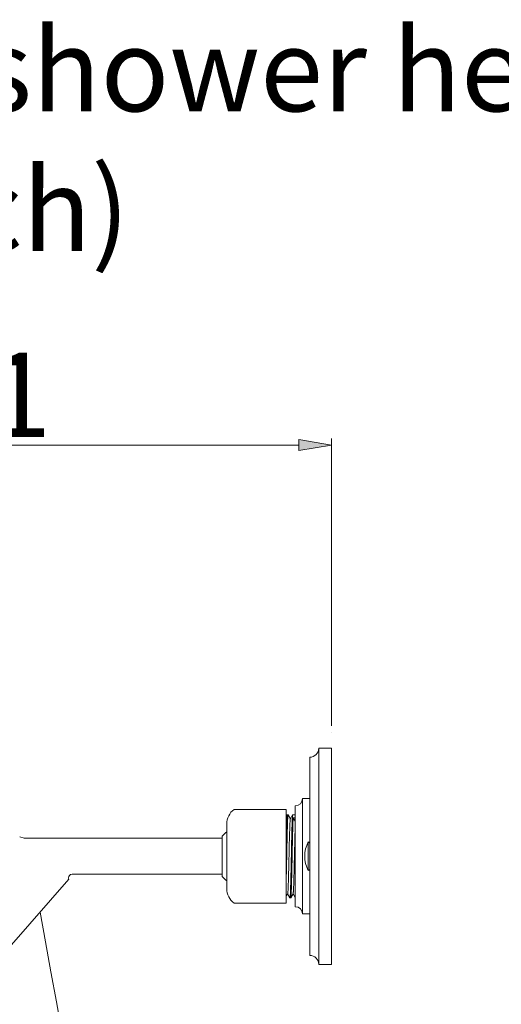
# Model space of a CAD drawing. Units: inches. Extents: x 194 to 301, y 158 to 339.
# Drawn here: x 263 to 275, y 290 to 314 of the extents above; entities that cross this region are included whole.
import ezdxf

# ---------------------------------------------------------------- set-up
doc = ezdxf.new("R2010")
doc.units = ezdxf.units.IN
doc.header["$MEASUREMENT"] = 0
doc.layers.add('02___PRT_ALL_AXES', color=7, linetype='Continuous')

# ---------------------------------------------------------------- blocks, each defined once
blk = doc.blocks.new('block 870')
at = {"color": 7, "lineweight": 5, "true_color": 0xffffff}
blk.add_open_spline([(269.863, 294.019), (269.862, 293.956), (269.86, 293.893), (269.859, 293.83), (269.858, 293.769), (269.856, 293.708), (269.855, 293.648), (269.854, 293.592), (269.852, 293.536), (269.851, 293.479), (269.85, 293.454), (269.85, 293.428), (269.849, 293.402), (269.848, 293.378), (269.848, 293.355), (269.847, 293.331), (269.846, 293.309), (269.846, 293.287), (269.845, 293.266), (269.844, 293.246), (269.844, 293.227), (269.843, 293.207), (269.842, 293.191), (269.842, 293.174), (269.841, 293.157), (269.841, 293.142), (269.84, 293.128), (269.839, 293.114), (269.839, 293.102), (269.838, 293.091), (269.837, 293.079), (269.837, 293.075), (269.837, 293.07), (269.836, 293.065), (269.836, 293.061), (269.836, 293.057), (269.835, 293.054), (269.835, 293.05), (269.835, 293.047), (269.834, 293.044), (269.834, 293.041), (269.834, 293.039), (269.833, 293.037), (269.833, 293.035), (269.833, 293.033), (269.832, 293.031), (269.832, 293.03), (269.832, 293.029), (269.831, 293.029)], degree=3, knots=[0, 0, 0, 0, 1, 1, 1, 2, 2, 2, 3, 3, 3, 4, 4, 4, 5, 5, 5, 6, 6, 6, 7, 7, 7, 8, 8, 8, 9, 9, 9, 10, 10, 10, 11, 11, 11, 12, 12, 12, 13, 13, 13, 14, 14, 14, 15, 15, 15, 16, 16, 16, 16], dxfattribs=at)
blk = doc.blocks.new('block 871')
at = {"color": 7, "lineweight": 5, "true_color": 0xffffff}
blk.add_open_spline([(269.766, 295.009), (269.764, 295.007), (269.764, 295.006), (269.764, 295.005), (269.763, 295.003), (269.763, 295.001), (269.763, 294.999), (269.762, 294.996), (269.762, 294.993), (269.762, 294.99), (269.761, 294.987), (269.761, 294.983), (269.761, 294.98), (269.76, 294.975), (269.76, 294.971), (269.76, 294.967), (269.759, 294.962), (269.759, 294.957), (269.759, 294.951), (269.758, 294.946), (269.758, 294.94), (269.758, 294.934), (269.757, 294.92), (269.756, 294.906), (269.756, 294.892), (269.755, 294.876), (269.754, 294.859), (269.754, 294.842), (269.753, 294.823), (269.752, 294.804), (269.752, 294.784), (269.751, 294.763), (269.75, 294.741), (269.75, 294.719), (269.749, 294.695), (269.748, 294.671), (269.748, 294.647), (269.747, 294.621), (269.746, 294.595), (269.746, 294.569), (269.745, 294.541), (269.744, 294.513), (269.744, 294.486), (269.743, 294.456), (269.742, 294.427), (269.742, 294.398), (269.74, 294.336), (269.739, 294.274), (269.738, 294.212), (269.736, 294.148), (269.735, 294.083), (269.734, 294.019)], degree=3, knots=[0, 0, 0, 0, 1, 1, 1, 2, 2, 2, 3, 3, 3, 4, 4, 4, 5, 5, 5, 6, 6, 6, 7, 7, 7, 8, 8, 8, 9, 9, 9, 10, 10, 10, 11, 11, 11, 12, 12, 12, 13, 13, 13, 14, 14, 14, 15, 15, 15, 16, 16, 16, 17, 17, 17, 17], dxfattribs=at)
blk = doc.blocks.new('block 872')
at = {"color": 7, "lineweight": 5, "true_color": 0xffffff}
blk.add_open_spline([(269.757, 293.124), (269.758, 293.125), (269.758, 293.126), (269.758, 293.127), (269.758, 293.128), (269.759, 293.13), (269.759, 293.131), (269.759, 293.134), (269.76, 293.136), (269.76, 293.138), (269.76, 293.141), (269.761, 293.144), (269.761, 293.147), (269.761, 293.151), (269.762, 293.154), (269.762, 293.158), (269.762, 293.162), (269.763, 293.166), (269.763, 293.171), (269.764, 293.181), (269.764, 293.191), (269.765, 293.202), (269.766, 293.215), (269.766, 293.228), (269.767, 293.241), (269.768, 293.256), (269.768, 293.271), (269.769, 293.287), (269.77, 293.304), (269.77, 293.322), (269.771, 293.339), (269.772, 293.359), (269.772, 293.379), (269.773, 293.398), (269.774, 293.42), (269.774, 293.441), (269.775, 293.463), (269.775, 293.486), (269.776, 293.509), (269.777, 293.532), (269.778, 293.583), (269.779, 293.634), (269.781, 293.684), (269.782, 293.739), (269.783, 293.794), (269.785, 293.848), (269.786, 293.905), (269.787, 293.962), (269.789, 294.019), (269.79, 294.075), (269.791, 294.132), (269.793, 294.189), (269.794, 294.244), (269.795, 294.298), (269.796, 294.353), (269.798, 294.404), (269.799, 294.454), (269.8, 294.505), (269.801, 294.528), (269.802, 294.551), (269.802, 294.575), (269.803, 294.596), (269.804, 294.618), (269.804, 294.639), (269.805, 294.659), (269.806, 294.678), (269.806, 294.698), (269.807, 294.716), (269.808, 294.733), (269.808, 294.751), (269.809, 294.766), (269.81, 294.781), (269.81, 294.797), (269.811, 294.809), (269.811, 294.822), (269.812, 294.835), (269.813, 294.846), (269.813, 294.856), (269.814, 294.867), (269.814, 294.871), (269.815, 294.875), (269.815, 294.879), (269.815, 294.883), (269.816, 294.887), (269.816, 294.89), (269.816, 294.893), (269.817, 294.896), (269.817, 294.899), (269.817, 294.901), (269.818, 294.904), (269.818, 294.906), (269.818, 294.907), (269.819, 294.909), (269.819, 294.911), (269.819, 294.912), (269.82, 294.913), (269.82, 294.913)], degree=3, knots=[0, 0, 0, 0, 1, 1, 1, 2, 2, 2, 3, 3, 3, 4, 4, 4, 5, 5, 5, 6, 6, 6, 7, 7, 7, 8, 8, 8, 9, 9, 9, 10, 10, 10, 11, 11, 11, 12, 12, 12, 13, 13, 13, 14, 14, 14, 15, 15, 15, 16, 16, 16, 17, 17, 17, 18, 18, 18, 19, 19, 19, 20, 20, 20, 21, 21, 21, 22, 22, 22, 23, 23, 23, 24, 24, 24, 25, 25, 25, 26, 26, 26, 27, 27, 27, 28, 28, 28, 29, 29, 29, 30, 30, 30, 31, 31, 31, 32, 32, 32, 32], dxfattribs=at)
blk = doc.blocks.new('block 873')
at = {"color": 7, "lineweight": 5, "true_color": 0xffffff}
blk.add_open_spline([(269.724, 294.451), (269.725, 294.49), (269.725, 294.529), (269.726, 294.568), (269.727, 294.603), (269.728, 294.638), (269.729, 294.674), (269.73, 294.705), (269.731, 294.737), (269.732, 294.768), (269.733, 294.795), (269.734, 294.822), (269.735, 294.849), (269.735, 294.86), (269.736, 294.872), (269.736, 294.883), (269.737, 294.894), (269.737, 294.904), (269.738, 294.914), (269.738, 294.923), (269.738, 294.932), (269.739, 294.941), (269.739, 294.948), (269.74, 294.956), (269.74, 294.963), (269.741, 294.969), (269.741, 294.975), (269.742, 294.981), (269.742, 294.986), (269.743, 294.99), (269.743, 294.995), (269.743, 294.997), (269.744, 294.998), (269.744, 295), (269.744, 295.001), (269.744, 295.003), (269.745, 295.004), (269.745, 295.005), (269.745, 295.006), (269.745, 295.007), (269.745, 295.008), (269.746, 295.008), (269.746, 295.009)], degree=3, knots=[0, 0, 0, 0, 1, 1, 1, 2, 2, 2, 3, 3, 3, 4, 4, 4, 5, 5, 5, 6, 6, 6, 7, 7, 7, 8, 8, 8, 9, 9, 9, 10, 10, 10, 11, 11, 11, 12, 12, 12, 13, 13, 13, 14, 14, 14, 14], dxfattribs=at)
blk = doc.blocks.new('block 874')
at = {"color": 7, "lineweight": 5, "true_color": 0xffffff}
blk.add_open_spline([(269.887, 294.939), (269.886, 294.917), (269.885, 294.896), (269.884, 294.874), (269.883, 294.846), (269.882, 294.818), (269.881, 294.791), (269.879, 294.719), (269.877, 294.646), (269.875, 294.574), (269.873, 294.486), (269.871, 294.398), (269.869, 294.309), (269.867, 294.212), (269.865, 294.116), (269.863, 294.019)], degree=3, knots=[0, 0, 0, 0, 1, 1, 1, 2, 2, 2, 3, 3, 3, 4, 4, 4, 5, 5, 5, 5], dxfattribs=at)
blk = doc.blocks.new('block 875')
at = {"color": 7, "lineweight": 5, "true_color": 0xffffff}
blk.add_open_spline([(269.886, 293.124), (269.887, 293.125), (269.887, 293.125), (269.887, 293.126), (269.887, 293.127), (269.888, 293.128), (269.888, 293.13), (269.888, 293.131), (269.889, 293.133), (269.889, 293.135), (269.889, 293.137), (269.889, 293.139), (269.89, 293.141), (269.89, 293.147), (269.891, 293.152), (269.891, 293.158), (269.892, 293.166), (269.892, 293.173), (269.893, 293.181), (269.894, 293.19), (269.894, 293.199), (269.895, 293.209), (269.895, 293.22), (269.896, 293.231), (269.896, 293.242), (269.897, 293.254), (269.897, 293.267), (269.898, 293.28), (269.898, 293.294), (269.899, 293.308), (269.9, 293.323), (269.9, 293.338), (269.901, 293.354), (269.901, 293.37), (269.902, 293.387), (269.902, 293.404), (269.903, 293.421), (269.904, 293.459), (269.905, 293.497), (269.906, 293.535), (269.907, 293.577), (269.908, 293.62), (269.909, 293.662), (269.911, 293.707), (269.912, 293.752), (269.913, 293.797), (269.914, 293.844), (269.915, 293.891), (269.916, 293.938), (269.917, 293.986), (269.918, 294.034), (269.919, 294.082), (269.92, 294.129), (269.921, 294.176), (269.923, 294.223), (269.924, 294.269), (269.925, 294.314), (269.926, 294.36), (269.928, 294.441), (269.93, 294.522), (269.932, 294.603), (269.933, 294.637), (269.935, 294.67), (269.936, 294.704), (269.937, 294.732), (269.938, 294.759), (269.939, 294.787)], degree=3, knots=[0, 0, 0, 0, 1, 1, 1, 2, 2, 2, 3, 3, 3, 4, 4, 4, 5, 5, 5, 6, 6, 6, 7, 7, 7, 8, 8, 8, 9, 9, 9, 10, 10, 10, 11, 11, 11, 12, 12, 12, 13, 13, 13, 14, 14, 14, 15, 15, 15, 16, 16, 16, 17, 17, 17, 18, 18, 18, 19, 19, 19, 20, 20, 20, 21, 21, 21, 22, 22, 22, 22], dxfattribs=at)
blk = doc.blocks.new('block 876')
at = {"color": 7, "lineweight": 5, "true_color": 0xffffff}
blk.add_open_spline([(269.875, 295.009), (269.875, 295.008), (269.874, 295.007), (269.874, 295.006), (269.874, 295.004), (269.873, 295.002), (269.873, 295.001), (269.873, 294.998), (269.872, 294.996), (269.872, 294.993), (269.872, 294.99), (269.872, 294.987), (269.871, 294.984), (269.871, 294.98), (269.871, 294.976), (269.87, 294.972), (269.87, 294.967), (269.87, 294.963), (269.869, 294.958), (269.868, 294.946), (269.868, 294.935), (269.867, 294.923), (269.867, 294.909), (269.866, 294.895), (269.865, 294.881), (269.865, 294.864), (269.864, 294.847), (269.863, 294.83), (269.863, 294.81), (269.862, 294.791), (269.861, 294.772), (269.861, 294.75), (269.86, 294.728), (269.859, 294.706), (269.859, 294.683), (269.858, 294.659), (269.857, 294.635), (269.857, 294.609), (269.856, 294.584), (269.855, 294.558), (269.854, 294.502), (269.853, 294.446), (269.851, 294.39), (269.85, 294.329), (269.849, 294.268), (269.848, 294.208), (269.846, 294.145), (269.845, 294.082), (269.844, 294.019)], degree=3, knots=[0, 0, 0, 0, 1, 1, 1, 2, 2, 2, 3, 3, 3, 4, 4, 4, 5, 5, 5, 6, 6, 6, 7, 7, 7, 8, 8, 8, 9, 9, 9, 10, 10, 10, 11, 11, 11, 12, 12, 12, 13, 13, 13, 14, 14, 14, 15, 15, 15, 16, 16, 16, 16], dxfattribs=at)
blk = doc.blocks.new('block 877')
at = {"color": 7, "lineweight": 5, "true_color": 0xffffff}
blk.add_open_spline([(269.811, 293.028), (269.813, 293.03), (269.813, 293.031), (269.813, 293.033), (269.814, 293.035), (269.814, 293.037), (269.814, 293.039), (269.815, 293.041), (269.815, 293.044), (269.815, 293.047), (269.816, 293.051), (269.816, 293.054), (269.816, 293.058), (269.817, 293.062), (269.817, 293.066), (269.817, 293.071), (269.818, 293.076), (269.818, 293.081), (269.818, 293.086), (269.819, 293.092), (269.819, 293.098), (269.819, 293.103), (269.82, 293.117), (269.821, 293.131), (269.821, 293.145), (269.822, 293.162), (269.823, 293.178), (269.823, 293.195), (269.824, 293.214), (269.825, 293.234), (269.825, 293.253), (269.826, 293.275), (269.827, 293.296), (269.827, 293.318), (269.828, 293.342), (269.829, 293.366), (269.829, 293.39), (269.83, 293.416), (269.831, 293.442), (269.831, 293.468), (269.832, 293.496), (269.833, 293.524), (269.833, 293.552), (269.834, 293.581), (269.835, 293.61), (269.836, 293.64), (269.837, 293.701), (269.838, 293.763), (269.84, 293.825), (269.841, 293.89), (269.842, 293.954), (269.844, 294.019)], degree=3, knots=[0, 0, 0, 0, 1, 1, 1, 2, 2, 2, 3, 3, 3, 4, 4, 4, 5, 5, 5, 6, 6, 6, 7, 7, 7, 8, 8, 8, 9, 9, 9, 10, 10, 10, 11, 11, 11, 12, 12, 12, 13, 13, 13, 14, 14, 14, 15, 15, 15, 16, 16, 16, 17, 17, 17, 17], dxfattribs=at)
blk = doc.blocks.new('block 878')
at = {"color": 7, "lineweight": 5, "true_color": 0xffffff}
blk.add_lwpolyline([(270.258, 293.684), (270.266, 293.691)], dxfattribs=at)
blk = doc.blocks.new('block 879')
at = {"color": 7, "lineweight": 5, "true_color": 0xffffff}
blk.add_lwpolyline([(270.249, 293.677), (270.258, 293.684)], dxfattribs=at)
blk = doc.blocks.new('block 880')
at = {"color": 7, "lineweight": 5, "true_color": 0xffffff}
blk.add_lwpolyline([(270.258, 294.353), (270.249, 294.361)], dxfattribs=at)
blk = doc.blocks.new('block 881')
at = {"color": 7, "lineweight": 5, "true_color": 0xffffff}
blk.add_lwpolyline([(270.266, 294.346), (270.258, 294.353)], dxfattribs=at)
blk = doc.blocks.new('block 882')
at = {"color": 7, "lineweight": 5, "true_color": 0xffffff}
blk.add_open_spline([(269.724, 293.558), (269.727, 293.712), (269.73, 293.865), (269.734, 294.019)], degree=3, dxfattribs=at)
blk = doc.blocks.new('block 903')
at = {"color": 7, "lineweight": 5, "true_color": 0xffffff}
blk.add_open_spline([(263.458, 294.454), (263.467, 294.451), (263.477, 294.449), (263.487, 294.449)], degree=3, dxfattribs=at)
blk = doc.blocks.new('block 909')
at = {"color": 7, "lineweight": 5, "true_color": 0xffffff}
blk.add_open_spline([(264.605, 293.588), (264.558, 293.588), (264.519, 293.549), (264.519, 293.502), (264.519, 293.491), (264.521, 293.48), (264.525, 293.47)], degree=3, knots=[0, 0, 0, 0, 1, 1, 1, 2, 2, 2, 2], dxfattribs=at)
blk = doc.blocks.new('block 910')
at = {"color": 7, "lineweight": 5, "true_color": 0xffffff}
blk.add_open_spline([(270.249, 294.361), (270.136, 294.147), (270.136, 293.891), (270.249, 293.677)], degree=3, dxfattribs=at)
blk = doc.blocks.new('block 922')
at = {"color": 7, "lineweight": 5, "true_color": 0xffffff}
blk.add_lwpolyline([(268.475, 295.139), (269.724, 295.139)], dxfattribs=at)
blk = doc.blocks.new('block 923')
at = {"color": 7, "lineweight": 5, "true_color": 0xffffff}
blk.add_lwpolyline([(269.939, 294.939), (269.887, 294.939)], dxfattribs=at)
blk = doc.blocks.new('block 931')
at = {"color": 7, "lineweight": 5, "true_color": 0xffffff}
blk.add_lwpolyline([(263.487, 294.449), (268.195, 294.449)], dxfattribs=at)
blk = doc.blocks.new('block 932')
at = {"color": 7, "lineweight": 5, "true_color": 0xffffff}
blk.add_lwpolyline([(264.605, 293.588), (268.195, 293.588)], dxfattribs=at)
blk = doc.blocks.new('block 933')
at = {"color": 7, "lineweight": 5, "true_color": 0xffffff}
blk.add_lwpolyline([(269.724, 292.899), (268.475, 292.899)], dxfattribs=at)
blk = doc.blocks.new('block 938')
at = {"color": 7, "lineweight": 5, "true_color": 0xffffff}
blk.add_lwpolyline([(263.162, 291.902), (264.525, 293.47)], dxfattribs=at)
blk = doc.blocks.new('block 939')
at = {"color": 7, "lineweight": 5, "true_color": 0xffffff}
blk.add_lwpolyline([(269.746, 295.009), (269.747, 295.009)], dxfattribs=at)
blk = doc.blocks.new('block 940')
at = {"color": 7, "lineweight": 5, "true_color": 0xffffff}
blk.add_lwpolyline([(269.876, 295.009), (269.875, 295.009)], dxfattribs=at)
blk = doc.blocks.new('block 941')
at = {"color": 7, "lineweight": 5, "true_color": 0xffffff}
blk.add_lwpolyline([(269.831, 293.029), (269.831, 293.028)], dxfattribs=at)
blk = doc.blocks.new('block 943')
at = {"color": 7, "lineweight": 5, "true_color": 0xffffff}
blk.add_lwpolyline([(269.724, 294.97), (269.746, 295.009)], dxfattribs=at)
blk = doc.blocks.new('block 944')
at = {"color": 7, "lineweight": 5, "true_color": 0xffffff}
blk.add_lwpolyline([(269.82, 294.913), (269.821, 294.915)], dxfattribs=at)
blk = doc.blocks.new('block 945')
at = {"color": 7, "lineweight": 5, "true_color": 0xffffff}
blk.add_lwpolyline([(269.821, 294.915), (269.875, 295.009)], dxfattribs=at)
blk = doc.blocks.new('block 947')
at = {"color": 7, "lineweight": 5, "true_color": 0xffffff}
blk.add_lwpolyline([(269.757, 293.124), (269.756, 293.122)], dxfattribs=at)
blk = doc.blocks.new('block 948')
at = {"color": 7, "lineweight": 5, "true_color": 0xffffff}
blk.add_lwpolyline([(269.756, 293.122), (269.724, 293.066)], dxfattribs=at)
blk = doc.blocks.new('block 949')
at = {"color": 7, "lineweight": 5, "true_color": 0xffffff}
blk.add_lwpolyline([(269.886, 293.124), (269.886, 293.122)], dxfattribs=at)
blk = doc.blocks.new('block 950')
at = {"color": 7, "lineweight": 5, "true_color": 0xffffff}
blk.add_lwpolyline([(269.886, 293.122), (269.831, 293.029)], dxfattribs=at)
blk = doc.blocks.new('block 953')
at = {"color": 7, "lineweight": 5, "true_color": 0xffffff}
blk.add_lwpolyline([(269.724, 292.899), (269.724, 295.139)], dxfattribs=at)
blk = doc.blocks.new('block 954')
at = {"color": 7, "lineweight": 5, "true_color": 0xffffff}
blk.add_lwpolyline([(270.249, 293.677), (270.249, 294.361)], dxfattribs=at)
blk = doc.blocks.new('block 955')
at = {"color": 7, "lineweight": 5, "true_color": 0xffffff}
blk.add_lwpolyline([(270.266, 294.346), (270.266, 294.349)], dxfattribs=at)
blk = doc.blocks.new('block 956')
at = {"color": 7, "lineweight": 5, "true_color": 0xffffff}
blk.add_lwpolyline([(270.266, 293.688), (270.266, 293.691)], dxfattribs=at)
blk = doc.blocks.new('block 964')
at = {"color": 7, "lineweight": 5, "true_color": 0xffffff}
blk.add_lwpolyline([(269.811, 293.029), (269.756, 293.122)], dxfattribs=at)
blk = doc.blocks.new('block 965')
at = {"color": 7, "lineweight": 5, "true_color": 0xffffff}
blk.add_lwpolyline([(269.939, 293.03), (269.886, 293.122)], dxfattribs=at)
blk = doc.blocks.new('block 972')
at = {"color": 7, "lineweight": 5, "true_color": 0xffffff}
blk.add_lwpolyline([(269.887, 294.939), (269.939, 294.856)], dxfattribs=at)
blk = doc.blocks.new('block 973')
at = {"color": 7, "lineweight": 5, "true_color": 0xffffff}
blk.add_lwpolyline([(269.767, 295.009), (269.821, 294.915)], dxfattribs=at)
blk = doc.blocks.new('block 974')
at = {"color": 7, "lineweight": 5, "true_color": 0xffffff}
blk.add_lwpolyline([(269.811, 293.029), (269.811, 293.028)], dxfattribs=at)
blk = doc.blocks.new('block 975')
at = {"color": 7, "lineweight": 5, "true_color": 0xffffff}
blk.add_lwpolyline([(269.767, 295.009), (269.766, 295.009)], dxfattribs=at)
blk = doc.blocks.new('block 976')
at = {"color": 7, "lineweight": 5, "true_color": 0xffffff}
blk.add_lwpolyline([(270.801, 297.139), (270.801, 304.007)], dxfattribs=at)
blk = doc.blocks.new('block 978')
at = {"color": 7, "lineweight": 5, "true_color": 0xffffff}
blk.add_lwpolyline([(270.025, 303.852), (247.486, 303.852)], dxfattribs=at)
blk = doc.blocks.new('block 979')
at = {"true_color": 0xffffff}
h = blk.add_hatch(color=7, dxfattribs=at)
h.dxf.hatch_style = 2
h.paths.add_polyline_path([(270.025, 303.981), (270.801, 303.852), (270.025, 303.723)])
at = {"lineweight": 0}
blk.add_lwpolyline([(270.025, 303.981), (270.801, 303.852), (270.025, 303.723), (270.025, 303.981)], dxfattribs=at)
blk = doc.blocks.new('block 981')
at = {"color": 7, "true_color": 0xffffff, "insert": (253.427, 304.045), "char_height": 2.01587, "attachment_point": 7}
blk.add_mtext('\\fArial|b0|i0|c0|p34;\\W1;250~291', dxfattribs=at)
blk = doc.blocks.new('block 982')
at = {"color": 7, "lineweight": 5, "true_color": 0xffffff}
blk.add_open_spline([(288.187, 169.957), (287.424, 168.281), (286.662, 166.604), (285.692, 164.965), (285.05, 163.88), (284.317, 162.811), (283.278, 162.168), (281.829, 161.271), (279.784, 161.2), (278.136, 161.857), (276.585, 162.476), (275.385, 163.74), (274.582, 165.159), (273.529, 167.02), (273.158, 169.147), (272.8, 171.266), (271.479, 179.062), (270.316, 186.74), (269.794, 194.48), (268.63, 211.758), (270.661, 229.346), (269.97, 246.731), (269.357, 262.156), (266.6, 277.421), (263.844, 292.686)], degree=3, knots=[0, 0, 0, 0, 1, 1, 1, 2, 2, 2, 3, 3, 3, 4, 4, 4, 5, 5, 5, 6, 6, 6, 7, 7, 7, 8, 8, 8, 8], dxfattribs=at)
blk = doc.blocks.new('block 1048')
at = {"color": 7, "true_color": 0xffffff, "char_height": 1.98386, "attachment_point": 7}
for s, insert in [('\\fArial|b0|i0|c0|p34;\\W1;* Two options of shower heads ', (241.098, 311.831)), ('\\fArial|b0|i0|c0|p34;\\W1;   (6 inch and 9 inch)', (241.21, 308.489))]:
    blk.add_mtext(s, dxfattribs=dict(at, insert=insert))
blk = doc.blocks.new('block 1092')
at = {"layer": 'Defpoints', "lineweight": 0}
blk.add_lwpolyline([(270.801, 296.984), (270.801, 296.984)], dxfattribs=at)
blk = doc.blocks.new('block 1503')
at = {"layer": '02___PRT_ALL_AXES', "color": 7, "lineweight": 5, "true_color": 0xffffff}
blk.add_open_spline([(269.939, 295.225), (270.034, 295.225), (270.111, 295.302), (270.111, 295.397)], degree=3, dxfattribs=at)
blk = doc.blocks.new('block 1504')
at = {"layer": '02___PRT_ALL_AXES', "color": 7, "lineweight": 5, "true_color": 0xffffff}
blk.add_open_spline([(270.284, 296.388), (270.403, 296.388), (270.499, 296.484), (270.499, 296.603)], degree=3, dxfattribs=at)
blk = doc.blocks.new('block 1505')
at = {"layer": '02___PRT_ALL_AXES', "color": 7, "lineweight": 5, "true_color": 0xffffff}
blk.add_open_spline([(268.475, 295.139), (268.366, 295.057), (268.302, 294.93), (268.302, 294.794)], degree=3, dxfattribs=at)
blk = doc.blocks.new('block 1509')
at = {"layer": '02___PRT_ALL_AXES', "color": 7, "lineweight": 5, "true_color": 0xffffff}
blk.add_open_spline([(270.111, 292.64), (270.111, 292.735), (270.034, 292.813), (269.939, 292.813)], degree=3, dxfattribs=at)
blk = doc.blocks.new('block 1510')
at = {"layer": '02___PRT_ALL_AXES', "color": 7, "lineweight": 5, "true_color": 0xffffff}
blk.add_open_spline([(270.499, 291.434), (270.499, 291.553), (270.403, 291.65), (270.284, 291.65)], degree=3, dxfattribs=at)
blk = doc.blocks.new('block 1511')
at = {"layer": '02___PRT_ALL_AXES', "color": 7, "lineweight": 5, "true_color": 0xffffff}
blk.add_open_spline([(268.302, 293.243), (268.302, 293.108), (268.366, 292.98), (268.475, 292.899)], degree=3, dxfattribs=at)
blk = doc.blocks.new('block 1512')
at = {"layer": '02___PRT_ALL_AXES', "color": 7, "lineweight": 5, "true_color": 0xffffff}
blk.add_open_spline([(268.195, 293.539), (268.226, 293.5), (268.262, 293.465), (268.301, 293.433)], degree=3, dxfattribs=at)
blk = doc.blocks.new('block 1513')
at = {"layer": '02___PRT_ALL_AXES', "color": 7, "lineweight": 5, "true_color": 0xffffff}
blk.add_open_spline([(268.301, 294.604), (268.262, 294.572), (268.226, 294.537), (268.195, 294.498)], degree=3, dxfattribs=at)
blk = doc.blocks.new('block 1519')
at = {"layer": '02___PRT_ALL_AXES', "color": 7, "lineweight": 5, "true_color": 0xffffff}
blk.add_lwpolyline([(270.801, 296.603), (270.499, 296.603)], dxfattribs=at)
blk = doc.blocks.new('block 1520')
at = {"layer": '02___PRT_ALL_AXES', "color": 7, "lineweight": 5, "true_color": 0xffffff}
blk.add_lwpolyline([(270.284, 295.397), (270.111, 295.397)], dxfattribs=at)
blk = doc.blocks.new('block 1521')
at = {"layer": '02___PRT_ALL_AXES', "color": 7, "lineweight": 5, "true_color": 0xffffff}
blk.add_lwpolyline([(269.766, 295.009), (269.747, 295.009)], dxfattribs=at)
blk = doc.blocks.new('block 1522')
at = {"layer": '02___PRT_ALL_AXES', "color": 7, "lineweight": 5, "true_color": 0xffffff}
blk.add_lwpolyline([(269.939, 295.009), (269.876, 295.009)], dxfattribs=at)
blk = doc.blocks.new('block 1526')
at = {"layer": '02___PRT_ALL_AXES', "color": 7, "lineweight": 5, "true_color": 0xffffff}
blk.add_lwpolyline([(268.195, 294.449), (263.487, 294.449)], dxfattribs=at)
blk = doc.blocks.new('block 1527')
at = {"layer": '02___PRT_ALL_AXES', "color": 7, "lineweight": 5, "true_color": 0xffffff}
blk.add_lwpolyline([(268.195, 293.588), (264.605, 293.588)], dxfattribs=at)
blk = doc.blocks.new('block 1528')
at = {"layer": '02___PRT_ALL_AXES', "color": 7, "lineweight": 5, "true_color": 0xffffff}
blk.add_lwpolyline([(269.831, 293.028), (269.811, 293.028)], dxfattribs=at)
blk = doc.blocks.new('block 1529')
at = {"layer": '02___PRT_ALL_AXES', "color": 7, "lineweight": 5, "true_color": 0xffffff}
blk.add_lwpolyline([(270.284, 292.64), (270.111, 292.64)], dxfattribs=at)
blk = doc.blocks.new('block 1530')
at = {"layer": '02___PRT_ALL_AXES', "color": 7, "lineweight": 5, "true_color": 0xffffff}
blk.add_lwpolyline([(270.801, 291.434), (270.499, 291.434)], dxfattribs=at)
blk = doc.blocks.new('block 1535')
at = {"layer": '02___PRT_ALL_AXES', "color": 7, "lineweight": 5, "true_color": 0xffffff}
blk.add_lwpolyline([(270.266, 293.688), (270.284, 293.703)], dxfattribs=at)
blk = doc.blocks.new('block 1539')
at = {"layer": '02___PRT_ALL_AXES', "color": 7, "lineweight": 5, "true_color": 0xffffff}
blk.add_lwpolyline([(268.195, 293.539), (268.195, 294.498)], dxfattribs=at)
blk = doc.blocks.new('block 1540')
at = {"layer": '02___PRT_ALL_AXES', "color": 7, "lineweight": 5, "true_color": 0xffffff}
blk.add_lwpolyline([(268.302, 294.794), (268.302, 293.243)], dxfattribs=at)
blk = doc.blocks.new('block 1541')
at = {"layer": '02___PRT_ALL_AXES', "color": 7, "lineweight": 5, "true_color": 0xffffff}
blk.add_lwpolyline([(269.939, 292.813), (269.939, 295.225)], dxfattribs=at)
blk = doc.blocks.new('block 1542')
at = {"layer": '02___PRT_ALL_AXES', "color": 7, "lineweight": 5, "true_color": 0xffffff}
blk.add_lwpolyline([(270.111, 292.64), (270.111, 295.397)], dxfattribs=at)
blk = doc.blocks.new('block 1543')
at = {"layer": '02___PRT_ALL_AXES', "color": 7, "lineweight": 5, "true_color": 0xffffff}
blk.add_lwpolyline([(270.284, 291.65), (270.284, 296.388)], dxfattribs=at)
blk = doc.blocks.new('block 1544')
at = {"layer": '02___PRT_ALL_AXES', "color": 7, "lineweight": 5, "true_color": 0xffffff}
blk.add_lwpolyline([(270.499, 291.434), (270.499, 296.603)], dxfattribs=at)
blk = doc.blocks.new('block 1545')
at = {"layer": '02___PRT_ALL_AXES', "color": 7, "lineweight": 5, "true_color": 0xffffff}
blk.add_lwpolyline([(270.801, 291.434), (270.801, 296.603)], dxfattribs=at)
blk = doc.blocks.new('block 1560')
at = {"layer": '02___PRT_ALL_AXES', "color": 7, "lineweight": 5, "true_color": 0xffffff}
blk.add_lwpolyline([(263.355, 294.487), (263.458, 294.454)], dxfattribs=at)
blk = doc.blocks.new('block 1561')
at = {"layer": '02___PRT_ALL_AXES', "color": 7, "lineweight": 5, "true_color": 0xffffff}
blk.add_lwpolyline([(270.266, 294.349), (270.284, 294.335)], dxfattribs=at)

msp = doc.modelspace()

# ---------------------------------------------------------------- block references
for name in ['block 1048', 'block 981', 'block 979', 'block 976', 'block 978', 'block 922', 'block 953', 'block 873', 'block 943', 'block 871', 'block 939', 'block 975', 'block 973', 'block 945', 'block 876', 'block 940', 'block 872', 'block 944', 'block 874', 'block 875', 'block 923', 'block 972', 'block 903', 'block 931', 'block 910', 'block 880', 'block 954', 'block 881', 'block 955', 'block 882', 'block 877', 'block 870', 'block 909', 'block 932', 'block 879', 'block 878', 'block 956', 'block 938', 'block 948', 'block 947', 'block 964', 'block 950', 'block 949', 'block 965', 'block 933', 'block 974', 'block 941', 'block 982']:
    msp.add_blockref(name, (0, 0))
at = {"layer": '02___PRT_ALL_AXES'}
for name in ['block 1504', 'block 1543', 'block 1519', 'block 1544', 'block 1545', 'block 1503', 'block 1541', 'block 1520', 'block 1542', 'block 1505', 'block 1521', 'block 1522', 'block 1540', 'block 1513', 'block 1539', 'block 1560', 'block 1526', 'block 1561', 'block 1527', 'block 1535', 'block 1512', 'block 1511', 'block 1528', 'block 1509', 'block 1529', 'block 1510', 'block 1530']:
    msp.add_blockref(name, (0, 0), dxfattribs=at)
at = {"layer": 'Defpoints'}
msp.add_blockref('block 1092', (0, 0), dxfattribs=at)

doc.saveas('drawing.dxf')
